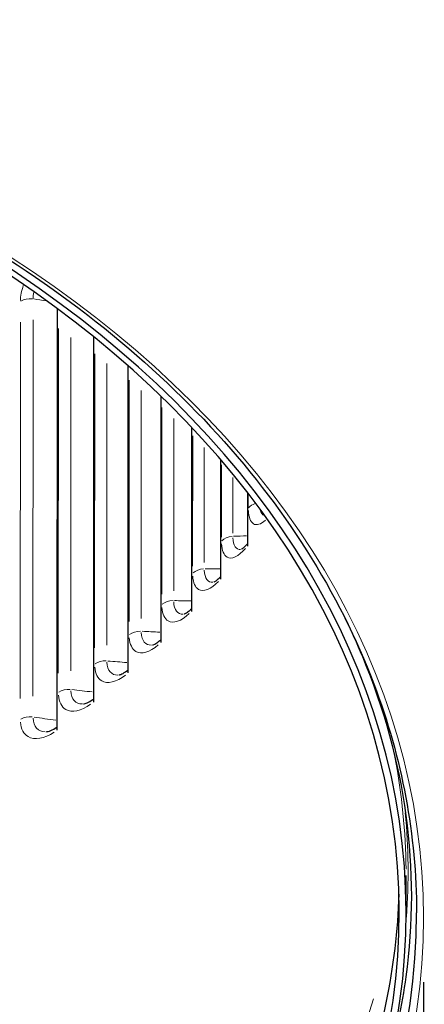
# Model space of a CAD drawing. Units: inches. Extents: x 0.5 to 67.5, y 1.5 to 42.5.
# Drawn here: x 35.9 to 37.4, y 30.2 to 33.8 of the extents above; entities that cross this region are included whole.
import ezdxf

# ---------------------------------------------------------------- set-up
doc = ezdxf.new("R2010")
doc.units = ezdxf.units.IN
doc.header["$LTSCALE"] = 4
doc.header["$MEASUREMENT"] = 0
for name, color, linetype, lineweight in [('Dimension (ANSI)', 5, 'Continuous', 25), ('Visible (ANSI)', 7, 'Continuous', 25), ('Visible Narrow (ANSI)', 7, 'Continuous', 5)]:
    doc.layers.add(name, color=color, linetype=linetype, lineweight=lineweight)
doc.styles.add('Label Text (ANSI)', font='tahoma.ttf')
doc.dimstyles.new('Copy of Default (ANSI)', dxfattribs={"dimscale": 4, "dimtxt": 0.14, "dimasz": 0.098425, "dimexe": 0.125, "dimexo": 0.0625, "dimgap": 0.031496, "dimtad": 0, "dimtih": 1, "dimtoh": 1, "dimrnd": 1e-08, "dimzin": 4, "dimdsep": 46, "dimtxsty": 'Label Text (ANSI)', "dimcen": 0.09, "dimdle": 0.393701, "dimclrd": 256, "dimclre": 256, "dimclrt": 256, "dimadec": 0, "dimazin": 1, "dimtfac": 1.285714, "dimtdec": 3, "dimtofl": 0, "dimtmove": 0, "dimatfit": 3, "dimfxl": 1, "dimtolj": 1, "dimtzin": 4, "dimlwd": -1, "dimlwe": -1, "dimarcsym": 0})

# ---------------------------------------------------------------- blocks, each defined once
blk = doc.blocks.new('*D23')
at = {"layer": 'Defpoints', "color": 0, "transparency": 16777216}
for p in [(28.3049, 30.5598), (37.3799, 30.5587), (37.3794, 26.4831)]:
    blk.add_point(p, dxfattribs=at)
at = {"layer": 'Dimension (ANSI)', "transparency": 16777216}
for p, q in [((28.3049, 30.3098), (28.3043, 25.9843)), ((37.3799, 30.3087), (37.3793, 25.9831)), ((28.6981, 26.4842), (32.3855, 26.4838)), ((36.9857, 26.4832), (33.299, 26.4836))]:
    blk.add_line(p, q, dxfattribs=at)
for points in [[(28.6981, 26.5499), (28.6981, 26.4186), (28.3044, 26.4843)], [(36.9857, 26.5488), (36.9857, 26.4175), (37.3794, 26.4831)]]:
    blk.add_solid(points, dxfattribs=at)
at = {"layer": 'Dimension (ANSI)', "transparency": 16777216, "insert": (32.8422, 26.7748), "char_height": 0.56, "attachment_point": 2, "style": 'Label Text (ANSI)'}
blk.add_mtext('\\A1;9"', dxfattribs=at)

msp = doc.modelspace()

# ---------------------------------------------------------------- linework, layer by layer
at = {"layer": 'Visible (ANSI)'}
for p, q in [((36.0618, 32.7307), (36.0616, 31.2142)), ((36.1926, 32.6295), (36.1924, 31.3154)), ((36.317, 32.5243), (36.3168, 31.4205)), ((36.4348, 32.4154), (36.4347, 31.5294)), ((36.5458, 32.303), (36.5457, 31.6418)), ((36.6498, 32.1873), (36.6497, 31.7575)), ((36.7465, 32.0684), (36.7464, 31.8763)), ((37.3174, 30.558), (37.3174, 30.6924))]:
    msp.add_line(p, q, dxfattribs=at)
for major_axis, start_param, end_param in [((-4.475, 0.0008), 4.741057, 11.022497), ((-4.45, 0.0008), 4.741057, 11.022497), ((4.5125, -0.0008), 3.141593, 6.283185)]:
    msp.add_ellipse((32.8424, 30.5588), major_axis=major_axis, ratio=0.707088, start_param=start_param, end_param=end_param, dxfattribs=at)
for points, knots in [([(28.3299, 30.5596), (28.3299, 30.9), (28.408, 31.2403), (28.7126, 31.886), (28.9387, 32.1914), (29.5154, 32.7359), (29.8656, 32.9751), (30.6548, 33.3637), (31.0937, 33.513), (32.0159, 33.7068), (32.4991, 33.7511), (33.461, 33.7303), (33.9395, 33.6651), (34.8432, 33.4319), (35.2683, 33.2639), (36.022, 32.8423), (36.3505, 32.5888), (36.8782, 32.0219), (37.0771, 31.7085), (37.3032, 31.1131), (37.3549, 30.8355), (37.3549, 30.558)], [4.712783, 4.712783, 4.712783, 4.712783, 5.034571, 5.034571, 5.355423, 5.355423, 5.675166, 5.675166, 5.994559, 5.994559, 6.313924, 6.313924, 6.633299, 6.633299, 6.952662, 6.952662, 7.272082, 7.272082, 7.59197, 7.59197, 7.854376, 7.854376, 7.854376, 7.854376]), ([(36.7249, 31.865), (36.7249, 31.865), (36.7256, 31.8653), (36.7285, 31.867), (36.7313, 31.8691), (36.7381, 31.8752), (36.7422, 31.8794), (36.7464, 31.8845)], [0.0272439, 0.0272439, 0.0272439, 0.0272439, 0.077718, 0.077718, 0.1505861, 0.1505861, 0.2275471, 0.2275471, 0.2275471, 0.2275471]), ([(36.6256, 31.7472), (36.6256, 31.7472), (36.627, 31.7476), (36.6318, 31.7504), (36.6354, 31.7529), (36.6426, 31.7591), (36.6461, 31.7624), (36.6497, 31.7663)], [0.0107417, 0.0107417, 0.0107417, 0.0107417, 0.0828954, 0.0828954, 0.1606538, 0.1606538, 0.2204419, 0.2204419, 0.2204419, 0.2204419]), ([(36.5188, 31.6324), (36.5191, 31.6325), (36.5213, 31.633), (36.5281, 31.6367), (36.5326, 31.6397), (36.54, 31.6459), (36.5428, 31.6484), (36.5457, 31.6511)], [0, 0, 0, 0, 0.0877177, 0.0877177, 0.1699893, 0.1699893, 0.2143783, 0.2143783, 0.2143783, 0.2143783]), ([(37.0974, 31.6179), (37.1198, 31.5722), (37.1407, 31.5262), (37.2382, 31.2924), (37.2906, 31.1008), (37.3428, 30.7151), (37.3428, 30.5209), (37.3026, 30.2252), (37.2812, 30.1227), (37.2523, 30.0209)], [1.2369979, 1.2369979, 1.2369979, 1.2369979, 1.2842264, 1.2842264, 1.4755356, 1.4755356, 1.6668448, 1.6668448, 1.7689404, 1.7689404, 1.7689404, 1.7689404]), ([(36.4049, 31.521), (36.406, 31.5212), (36.4091, 31.522), (36.4176, 31.5263), (36.4228, 31.5296), (36.4305, 31.5357), (36.4325, 31.5374), (36.4347, 31.5393)], [0, 0, 0, 0, 0.0920759, 0.0920759, 0.1784286, 0.1784286, 0.2092224, 0.2092224, 0.2092224, 0.2092224]), ([(36.2842, 31.4132), (36.2861, 31.4134), (36.2901, 31.4145), (36.3002, 31.4193), (36.3063, 31.4229), (36.314, 31.4287), (36.3154, 31.4298), (36.3168, 31.4309)], [0, 0, 0, 0, 0.0959055, 0.0959055, 0.1858839, 0.1858839, 0.2049472, 0.2049472, 0.2049472, 0.2049472]), ([(36.1569, 31.3092), (36.1597, 31.3095), (36.1646, 31.3106), (36.1763, 31.3158), (36.1831, 31.3196), (36.1909, 31.3252), (36.1917, 31.3257), (36.1924, 31.3262)], [0, 0, 0, 0, 0.0991847, 0.0991847, 0.1923352, 0.1923352, 0.201528, 0.201528, 0.201528, 0.201528]), ([(36.0233, 31.2091), (36.0269, 31.2094), (36.0326, 31.2106), (36.0459, 31.216), (36.0534, 31.22), (36.0614, 31.2253), (36.0615, 31.2254), (36.0616, 31.2255)], [0, 0, 0, 0, 0.1019273, 0.1019273, 0.1978167, 0.1978167, 0.1989437, 0.1989437, 0.1989437, 0.1989437]), ([(37.2914, 30.6254), (37.2833, 30.3638), (37.2285, 30.1029), (37.0193, 29.5765), (36.8568, 29.3125), (36.4356, 28.8244), (36.177, 28.6003), (35.5826, 28.2094), (35.2469, 28.0426), (34.5233, 27.7793), (34.1356, 27.6828), (33.7365, 27.6252)], [4.762593, 4.762593, 4.762593, 4.762593, 5.014864, 5.014864, 5.28867, 5.28867, 5.562476, 5.562476, 5.836282, 5.836282, 6.110088, 6.110088, 6.110088, 6.110088])]:
    msp.add_open_spline(points, degree=3, knots=knots, dxfattribs=at)
at = {"layer": 'Visible Narrow (ANSI)'}
for p, q in [((35.9297, 31.3283), (35.93, 32.6807)), ((35.9755, 32.6899), (35.9752, 31.3375)), ((36.0664, 31.4192), (36.0666, 32.6583)), ((36.1115, 32.6267), (36.1113, 31.4276)), ((36.197, 31.5104), (36.1972, 32.5671)), ((36.2413, 32.5331), (36.2412, 31.5199)), ((36.3212, 31.6052), (36.3214, 32.4723)), ((36.3647, 32.4358), (36.3646, 31.6158)), ((36.4388, 31.7032), (36.4389, 32.3742)), ((36.4814, 32.335), (36.4813, 31.715)), ((36.5496, 31.8045), (36.5497, 32.2729)), ((36.5912, 32.2308), (36.5912, 31.8173)), ((36.6533, 31.9087), (36.6534, 32.1686)), ((36.6939, 32.1233), (36.6939, 31.9226)), ((36.7498, 32.0157), (36.7498, 32.0616))]:
    msp.add_line(p, q, dxfattribs=at)
msp.add_ellipse((32.8424, 30.5411), major_axis=(-4.5375, 0.0008), ratio=0.707088, dxfattribs=at)
for centre, major_axis, start_param, end_param in [((32.8424, 30.6932), (4.475, -0.0008), 0.007088, 0.134672), ((32.8424, 30.7055), (4.4821, -0.0008), 6.232173, 6.350251), ((32.8424, 30.8877), (-4.45, 0.0008), 0.204144, 2.937449)]:
    msp.add_ellipse(centre, major_axis=major_axis, ratio=0.707088, start_param=start_param, end_param=end_param, dxfattribs=at)
for points in [[(35.93, 32.7586), (35.9304, 32.7752), (35.934, 32.7939), (35.9404, 32.8135)], [(35.9781, 32.7896), (35.9764, 32.7814), (35.9756, 32.7735), (35.9755, 32.7662)], [(35.9318, 32.757), (35.9429, 32.7638), (35.9584, 32.7669), (35.973, 32.7653)], [(35.9779, 32.7646), (35.9927, 32.7624), (36.0076, 32.7602), (36.0224, 32.7581)], [(36.7507, 32.0143), (36.7562, 32.0208), (36.7647, 32.0259), (36.7745, 32.0289)], [(36.792, 32.007), (36.795, 31.9957), (36.8002, 31.9885), (36.8072, 31.9861)], [(36.6546, 31.8957), (36.6629, 31.9044), (36.6767, 31.9102), (36.6914, 31.9113)], [(36.694, 31.9066), (36.6951, 31.8784), (36.7058, 31.8626), (36.7223, 31.8645)], [(36.6965, 31.9116), (36.7123, 31.9121), (36.728, 31.9128), (36.7438, 31.9135)], [(36.551, 31.7799), (36.5598, 31.7883), (36.574, 31.7937), (36.5887, 31.7943)], [(36.5913, 31.7895), (36.5925, 31.7607), (36.6044, 31.7445), (36.6226, 31.7467)], [(36.5941, 31.7944), (36.6116, 31.7945), (36.6292, 31.7947), (36.6468, 31.795)], [(36.4403, 31.6673), (36.4496, 31.6754), (36.4641, 31.6804), (36.4789, 31.6806)], [(36.4814, 31.6756), (36.4827, 31.6466), (36.4957, 31.63), (36.5154, 31.6319)], [(36.4845, 31.6805), (36.5038, 31.68), (36.5231, 31.6797), (36.5425, 31.6793)], [(36.3228, 31.5583), (36.3325, 31.5661), (36.3474, 31.5706), (36.3621, 31.5704)], [(36.3681, 31.5701), (36.3891, 31.5689), (36.4101, 31.5679), (36.4311, 31.5669)], [(36.3647, 31.5653), (36.3661, 31.536), (36.3801, 31.5189), (36.4013, 31.5206)], [(36.1986, 31.453), (36.2089, 31.4605), (36.224, 31.4646), (36.2387, 31.4638)], [(36.2449, 31.4633), (36.2676, 31.4614), (36.2903, 31.4595), (36.313, 31.4578)], [(36.2413, 31.4586), (36.2428, 31.4291), (36.2577, 31.4116), (36.2803, 31.4128)], [(36.0681, 31.3516), (36.0788, 31.3588), (36.0942, 31.3624), (36.1088, 31.3612)], [(36.1153, 31.3605), (36.1396, 31.3576), (36.1639, 31.3549), (36.1883, 31.3523)], [(36.1114, 31.3559), (36.113, 31.3262), (36.1288, 31.3082), (36.1529, 31.3089)], [(35.9315, 31.2543), (35.9426, 31.2612), (35.9582, 31.2643), (35.9728, 31.2627)], [(35.9753, 31.2573), (35.977, 31.2274), (35.9937, 31.2088), (36.019, 31.2089)], [(35.9795, 31.2617), (36.0053, 31.2578), (36.0312, 31.2541), (36.0572, 31.2506)]]:
    msp.add_open_spline(points, degree=3, dxfattribs=at)
for points, knots in [([(36.8111, 31.9691), (36.7946, 31.9543), (36.7792, 31.9495), (36.7683, 31.9564), (36.7577, 31.9631), (36.7512, 31.9802), (36.75, 32.0046)], [-2.841144, -2.841144, -2.841144, -2.841144, -2.227275, -2.227275, -2.227275, -1.637657, -1.637657, -1.637657, -1.637657]), ([(36.7394, 31.8676), (36.7143, 31.8386), (36.6894, 31.827), (36.6732, 31.8369), (36.662, 31.8438), (36.6551, 31.8605), (36.6536, 31.8842)], [-3.063053, -3.063053, -3.063053, -3.063053, -2.227275, -2.227275, -2.227275, -1.649336, -1.649336, -1.649336, -1.649336]), ([(36.6421, 31.749), (36.6151, 31.7208), (36.5883, 31.7101), (36.5709, 31.7205), (36.5589, 31.7277), (36.5515, 31.7447), (36.5499, 31.7684)], [-3.063053, -3.063053, -3.063053, -3.063053, -2.227275, -2.227275, -2.227275, -1.649336, -1.649336, -1.649336, -1.649336]), ([(36.5375, 31.6336), (36.5086, 31.6062), (36.48, 31.5963), (36.4615, 31.6073), (36.4487, 31.6149), (36.4408, 31.6321), (36.4391, 31.6559)], [-3.063053, -3.063053, -3.063053, -3.063053, -2.227275, -2.227275, -2.227275, -1.649336, -1.649336, -1.649336, -1.649336]), ([(36.426, 31.5215), (36.3952, 31.495), (36.3649, 31.486), (36.3453, 31.4976), (36.3317, 31.5056), (36.3234, 31.523), (36.3216, 31.5469)], [-3.063053, -3.063053, -3.063053, -3.063053, -2.227275, -2.227275, -2.227275, -1.649336, -1.649336, -1.649336, -1.649336]), ([(36.3076, 31.4129), (36.2751, 31.3874), (36.243, 31.3794), (36.2224, 31.3916), (36.2081, 31.4), (36.1993, 31.4177), (36.1974, 31.4416)], [-3.063053, -3.063053, -3.063053, -3.063053, -2.227275, -2.227275, -2.227275, -1.649336, -1.649336, -1.649336, -1.649336]), ([(36.1827, 31.3081), (36.1484, 31.2836), (36.1148, 31.2766), (36.0931, 31.2894), (36.078, 31.2983), (36.0688, 31.3163), (36.0668, 31.3403)], [-3.063053, -3.063053, -3.063053, -3.063053, -2.227275, -2.227275, -2.227275, -1.649336, -1.649336, -1.649336, -1.649336]), ([(36.0514, 31.2072), (36.0155, 31.1838), (35.9803, 31.1779), (35.9576, 31.1914), (35.9419, 31.2007), (35.9322, 31.219), (35.9301, 31.2431)], [-3.063053, -3.063053, -3.063053, -3.063053, -2.227275, -2.227275, -2.227275, -1.649336, -1.649336, -1.649336, -1.649336])]:
    msp.add_open_spline(points, degree=3, knots=knots, dxfattribs=at)

# ---------------------------------------------------------------- dimensions: what is measured, and where the dimension line sits
at = {"layer": 'Dimension (ANSI)'}
dim = msp.add_linear_dim(base=(37.3794, 26.4831), p1=(28.3049, 30.5598), p2=(37.3799, 30.5587), angle=359.9925, text='<>"', dimstyle='Copy of Default (ANSI)', override={"dimdec": 0, "dimtdec": 0, "dimatfit": 1}, dxfattribs=at)
dim.commit()
dim.dimension.update_dxf_attribs({"geometry": '*D23', "text_midpoint": (32.8422, 26.4837), "dimtype": 160})

doc.saveas('drawing.dxf')
